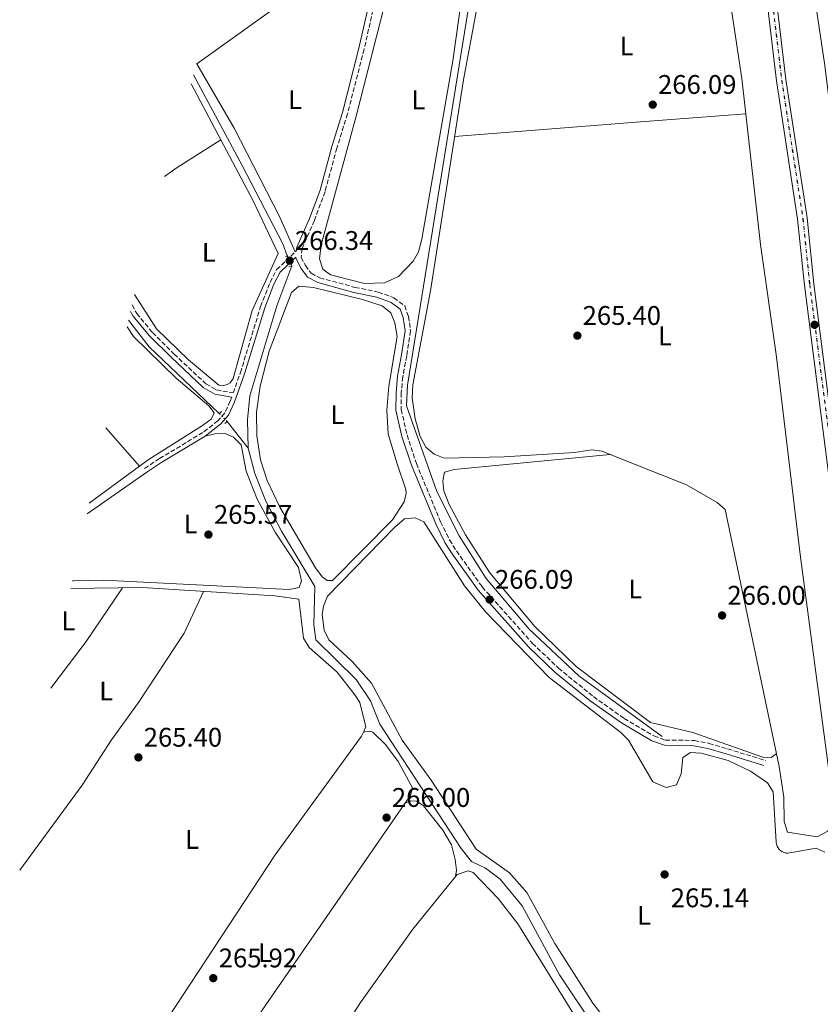
# Model space of a CAD drawing. Units: metres. Extents: x 605579 to 608378, y 4671435 to 4673749.
# Drawn here: x 606673 to 606971, y 4671887 to 4672253 of the extents above; entities that cross this region are included whole.
import ezdxf
from ezdxf.enums import TextEntityAlignment as Align

# ---------------------------------------------------------------- set-up
doc = ezdxf.new("R2010")
doc.units = ezdxf.units.M
doc.header["$MEASUREMENT"] = 0
for name, pattern in [('DGN Style 2', [1.7399219301090239, 1.043953158065414, -0.6959687720436097]), ('DGN Style 3', [2.435890702152634, 1.739921930109024, -0.6959687720436097]), ('DGN Style 4', [2.7856150101045474, 1.391937544087219, -0.6959687720436097, 0.001739921930109024, -0.6959687720436097]), ('DGN Style 5', [1.217945351076317, 0.5219765790327072, -0.6959687720436097])]:
    doc.linetypes.add(name, pattern=pattern)
for name, color, linetype, lineweight in [('Acequia de obra', 4, 'Continuous', 0), ('Acequia de obra no vista', 4, 'DGN Style 5', 0), ('Acequia sin especificar', 4, 'Continuous', 0), ('Acequia sin especificar no vista', 4, 'DGN Style 5', 0), ('Camino', 7, 'DGN Style 3', 0), ('Cota de punto acotado terreno', 7, 'Continuous', 0), ('Eje de ferrocarril una vía', 7, 'DGN Style 4', 0), ('Etiqueta de uso rústico', 92, 'Continuous', 0), ('Ferrocarril vía estrecha', 7, 'DGN Style 4', 0), ('Línea de cambio de uso (parcela vista)', 92, 'Continuous', 0), ('Línea superior del balasto(superficie)', 7, 'Continuous', 0), ('Margen derecho', 7, 'Continuous', 0), ('Pontón-alcantarilla (pasos de agua)', 1, 'DGN Style 2', 0), ('Punto acotado terreno (símbolo)', 7, 'Continuous', 0), ('Traza Ferrocarril', 8, 'Continuous', 0)]:
    doc.layers.add(name, color=color, linetype=linetype, lineweight=lineweight)
doc.styles.add('Style-Arial', font='arial.ttf')

# ---------------------------------------------------------------- blocks, each defined once
blk = doc.blocks.new('5PATER')
at = {"layer": 'Acequia de obra no vista', "linetype": 'Continuous', "lineweight": 0}
h = blk.add_hatch(color=51, dxfattribs=at)
edge = h.paths.add_edge_path()
edge.add_ellipse((0, 0), major_axis=(-0.1095731443231308, -0.1110710700762829), ratio=0.9994222409660317, start_angle=0, end_angle=360)

msp = doc.modelspace()

# ---------------------------------------------------------------- linework, layer by layer
at = {"layer": 'Acequia de obra', "color": 4, "linetype": 'Continuous', "lineweight": 0}
msp.add_polyline3d([(606844.4699999997, 4672416.15, 267.0099999999948), (606848.1900000004, 4672347.4, 267.0099999999948), (606847.9500000002, 4672330.49, 267.2700000000041), (606845.54, 4672293.91, 266.6699999999983), (606816.9600000001, 4672117.300000001, 266.8399999999965), (606816.54, 4672109.65, 267.0099999999948), (606827.8899999997, 4672077.83, 266.8399999999965), (606836.2100000001, 4672061.32, 266.5899999999965), (606846.2999999998, 4672045.4, 266.5899999999965), (606862.1900000004, 4672026.58, 266.6699999999983), (606880.7699999996, 4672009.17, 266.5), (606911.7599999999, 4671986.67, 266.2400000000052)], dxfattribs=at)
at = {"layer": 'Acequia sin especificar', "color": 4, "linetype": 'Continuous', "lineweight": 0, "extrusion": (0.05164169178139852, 0.04017580721508439, 0.9978572243485394), "elevation": 219304.2221539837, "flags": 128}
msp.add_lwpolyline([(3315073.655009449, -3340538.82830414), (3315061.136856724, -3340538.828304139), (3315025.525022711, -3340544.177610471)], dxfattribs=at)
at = {"layer": 'Acequia sin especificar', "color": 4, "linetype": 'Continuous', "lineweight": 0, "extrusion": (0.01617264939119898, -0.02048948684044621, 0.9996592551168045), "elevation": -85650.90804515584, "flags": 128}
msp.add_lwpolyline([(3370947.229006508, 3290300.677667258), (3370947.229006508, 3290288.035507632)], dxfattribs=at)
at = {"layer": 'Acequia sin especificar', "color": 4, "linetype": 'Continuous', "lineweight": 0}
for points in [[(606737.3591999998, 4672232.808599999, 266.1052999999956), (606755.4500000002, 4672199.100000001, 265.6199999999953), (606770.6299999999, 4672169.859999999, 265.9600000000065), (606772.2100000001, 4672165.5, 265.7599999999948)], [(606773.9600000001, 4672161.710000001, 265.7299999999959), (606768.3600000005, 4672146.850000001, 265.3600000000006), (606758.3300000001, 4672113.350000001, 265.1900000000023), (606757.4600000001, 4672104.470000001, 265.1100000000006), (606757.6900000004, 4672093.930000001, 265.1100000000006)], [(606936.8700000001, 4671829.960000001, 265.5299999999988), (606892.9100000003, 4671870.980000001, 264.929999999993), (606886.8300000001, 4671878.16, 265.0200000000041), (606873.4699999997, 4671897.960000001, 265.0200000000041), (606859.6600000003, 4671923.66, 264.929999999993), (606851.4800000006, 4671933.57, 264.929999999993), (606845.9600000001, 4671937.689999999, 264.929999999993), (606840.79, 4671940.109999999, 265.0200000000041), (606836.9600000001, 4671944.99, 264.929999999993), (606806.6600000003, 4671991.199999999, 264.5899999999965), (606803.1699999999, 4671999.869999999, 264.5099999999948), (606797.8200000003, 4672007.859999999, 264.4199999999983), (606782.8099999996, 4672022.600000001, 264.929999999993), (606782.1200000001, 4672028.230000001, 265.0200000000041), (606782.4800000006, 4672042.49, 265.1900000000023), (606770.1200000001, 4672063.02, 264.7599999999948), (606764.2699999996, 4672074.25, 264.8500000000058), (606760.2000000002, 4672084.439999999, 265.0200000000041), (606757.6900000004, 4672093.930000001, 265.1100000000006)]]:
    msp.add_polyline3d(points, dxfattribs=at)
at = {"layer": 'Acequia sin especificar no vista', "color": 4, "linetype": 'DGN Style 5', "lineweight": 0, "extrusion": (0.003012558065362121, -0.006524340037385165, 0.9999741784071123), "elevation": -28389.10678021312, "flags": 128}
msp.add_lwpolyline([(606768.6558596267, 4672079.719111119), (606770.4059420639, 4672075.929030454)], dxfattribs=at)
at = {"layer": 'Acequia sin especificar no vista', "color": 4, "linetype": 'DGN Style 5', "lineweight": 0, "extrusion": (0.04214722782238692, -0.04287140700283298, 0.9981911909291152), "elevation": -174461.8812625113, "flags": 128}
msp.add_lwpolyline([(3708092.883173797, 2901091.897495844), (3708092.883173798, 2901087.739106732)], dxfattribs=at)
at = {"layer": 'Camino', "color": 7, "linetype": 'DGN Style 3', "lineweight": 0}
for points in [[(606805.699999998, 4672263.970000001, 265.1600000000034), (606800.8200000008, 4672242.270000001, 265.6300000000046), (606794.6299999993, 4672218.300000001, 265.6300000000046), (606790.6900000009, 4672205.54, 265.4199999999982), (606786.2699999998, 4672189.340000002, 265.7400000000054), (606782.3200000002, 4672178.559999999, 265.8399999999965), (606777.719999998, 4672168.180000001, 265.8399999999965), (606777.3799999983, 4672164.940000002, 265.8399999999965), (606778.9999999988, 4672161.830000003, 265.8399999999965), (606781.0700000006, 4672159.000000001, 265.6300000000046), (606784.3399999986, 4672157.289999999, 265.6300000000046), (606797.4299999999, 4672153.730000001, 265.6300000000046), (606806.1099999992, 4672151.989999999, 266.2500000000001), (606811.8799999983, 4672149.820000002, 266.0500000000029), (606815.9299999983, 4672146.850000002, 266.0500000000029), (606817.3000000007, 4672142.930000001, 266.4600000000065), (606818.11, 4672137.489999999, 266.6499999999943), (606816.6599999992, 4672128.239999998, 266.8800000000048), (606815.1900000008, 4672120.410000001, 266.6699999999984), (606814.6700000021, 4672114.449999999, 266.4600000000065), (606814.6299999974, 4672108.24, 266.6699999999984), (606816.8, 4672098.820000002, 266.9199999999983), (606820.2600000001, 4672088.239999999, 266.6699999999984), (606829.2600000012, 4672066.520000001, 265.9900000000053), (606832.6000000006, 4672059.79, 266.0500000000029), (606835.1799999999, 4672055.690000001, 266.1600000000036), (606844.7699999989, 4672042.300000003, 266.0500000000029), (606863.4799999996, 4672021.280000003, 266.2500000000001), (606873.14, 4672012.100000002, 266.0500000000029), (606886.1399999999, 4672001.470000001, 265.9499999999972), (606897.6099999986, 4671993.38, 265.8399999999965), (606908.6700000005, 4671986.840000001, 266.2500000000001), (606912.8999999972, 4671985.320000002, 266.0500000000029), (606923.6799999997, 4671985.190000001, 266.0500000000029), (606929.1700000016, 4671984.090000002, 265.6300000000046), (606936.0799999983, 4671982.039999999, 265.2100000000063), (606950.1499999987, 4671977.75, 265.6300000000046)], [(606714.497295436, 4672147.188398218, 264.9484999999987), (606716.2500000005, 4672144.000000001, 264.7899999999935), (606722.0700000009, 4672136.910000001, 264.9999999999999), (606730.1299999988, 4672128.920000002, 265.4199999999982), (606741.9699999985, 4672117.809999999, 265.1100000000007), (606745.870000001, 4672115.609999999, 265.2100000000063), (606752.1000000006, 4672114.449999999, 265.2100000000063), (606754.8099999975, 4672122.010000004, 265.3099999999977), (606762.2999999997, 4672146.63, 265.2100000000063), (606765.8299999969, 4672155.57, 265.8600000000005), (606768.280000001, 4672160.309999999, 265.8399999999965), (606775.6799999995, 4672167.45, 265.8399999999965)], [(606751.5399999995, 4672112.88, 265.2100000000063), (606750.9999999986, 4672111.380000001, 265.4199999999982), (606749.0100000015, 4672107.030000002, 265.2100000000063), (606746.3999999987, 4672104.100000002, 265.4199999999982), (606740.8299999986, 4672099.720000001, 264.7899999999935), (606724.6599999992, 4672090.010000003, 264.7899999999935), (606719.0399999977, 4672086.300000002, 265.4199999999982)]]:
    msp.add_polyline3d(points, dxfattribs=at)
at = {"layer": 'Eje de ferrocarril una vía', "color": 7, "linetype": 'DGN Style 4', "lineweight": 0}
msp.add_polyline3d([(606903.7699999993, 4672638.920000004, 269.6100000000006), (606907.1299999988, 4672615.46, 270.0200000000041), (606910.3999999987, 4672590.84, 269.6100000000006), (606913.4099999996, 4672569.149999999, 270.2299999999959), (606916.8700000019, 4672541.930000001, 270.2299999999959), (606919.3700000008, 4672519.190000001, 269.8099999999977), (606922.8299999986, 4672493.609999999, 269.3999999999942), (606926.6700000009, 4672461.319999999, 269.8099999999977), (606933.0700000002, 4672415.219999999, 269.6100000000006), (606936.260000002, 4672386.41, 270.0200000000041), (606939.399999998, 4672366.230000001, 270.2299999999959), (606941.66, 4672347.12, 269.6100000000006), (606948.37, 4672291.63, 269.8099999999977), (606951.1200000015, 4672273.780000002, 269.6100000000006), (606956.2100000011, 4672230.77, 269.8099999999977), (606964.1000000013, 4672179.390000001, 269.3999999999942), (606966.6200000002, 4672154.800000001, 269.6100000000006), (606978.9299999995, 4672058.520000001, 269.8099999999977), (606984.3599999987, 4672019.930000001, 270.2299999999959), (606997.2800000003, 4671934.190000001, 270.6499999999942), (607004.3299999977, 4671889.010000001, 270.6499999999942), (607008.9099999999, 4671862.73, 271.070000000007)], dxfattribs=at)
at = {"layer": 'Ferrocarril vía estrecha', "color": 7, "linetype": 'DGN Style 4', "lineweight": 0}
msp.add_polyline3d([(606903.8299999974, 4672638.920000004, 269.6600000000035), (606907.1800000002, 4672615.469999999, 270.070000000007), (606910.4600000014, 4672590.84, 269.6600000000035), (606913.4600000009, 4672569.16, 270.2799999999988), (606916.920000001, 4672541.930000001, 270.2799999999988), (606919.4299999989, 4672519.190000001, 269.8600000000006), (606922.88, 4672493.609999999, 269.4499999999971), (606926.7199999979, 4672461.330000001, 269.8600000000006), (606933.1200000016, 4672415.230000001, 269.6600000000035), (606936.3200000002, 4672386.41, 270.070000000007), (606939.4600000005, 4672366.239999998, 270.2799999999988), (606941.7199999981, 4672347.13, 269.6600000000035), (606948.4200000014, 4672291.640000001, 269.8600000000006), (606951.1700000007, 4672273.780000002, 269.6600000000035), (606956.2699999991, 4672230.780000002, 269.8600000000006), (606964.1499999982, 4672179.399999999, 269.4499999999971), (606966.6700000018, 4672154.800000001, 269.6600000000035), (606978.9800000008, 4672058.530000002, 269.8600000000006), (606984.4200000013, 4672019.940000001, 270.2799999999988), (606997.3299999972, 4671934.199999999, 270.6999999999971), (607004.3799999993, 4671889.02, 270.6999999999971), (607008.969999998, 4671862.739999998, 271.1199999999953)], dxfattribs=at)
at = {"layer": 'Línea de cambio de uso (parcela vista)', "color": 92, "linetype": 'Continuous', "lineweight": 0, "extrusion": (-0.00247524929180933, -0.001775683522252221, 0.9999953600337216), "elevation": -9532.204461479658, "flags": 128}
msp.add_lwpolyline([(606806.7302378861, 4672277.039793579), (606737.3798067704, 4672227.289715147)], dxfattribs=at)
at = {"layer": 'Línea de cambio de uso (parcela vista)', "color": 92, "linetype": 'Continuous', "lineweight": 0, "extrusion": (0.01050374049914371, -0.01914409305901536, 0.9997615591412158), "elevation": -82806.98583021767, "flags": 128}
msp.add_lwpolyline([(2779379.664050278, 3803435.373943422), (2779379.664050278, 3803435.57086305)], dxfattribs=at)
at = {"layer": 'Línea de cambio de uso (parcela vista)', "color": 92, "linetype": 'Continuous', "lineweight": 0, "extrusion": (0.002854579213200278, -0.00536474718316619, 0.9999815352621149), "elevation": -23067.01962958977, "flags": 128}
msp.add_lwpolyline([(606733.2115982688, 4672172.874319712), (606744.2577611881, 4672152.115120978)], dxfattribs=at)
at = {"layer": 'Línea de cambio de uso (parcela vista)', "color": 92, "linetype": 'Continuous', "lineweight": 0, "extrusion": (-0.07695863564703467, 0.9901340854683214, 0.1170976566510109), "elevation": 4579444.342885042, "flags": 128}
msp.add_lwpolyline([(-967067.4636782238, -539688.3183778132), (-967136.8380436774, -539688.9527419818), (-967176.1204097226, -539688.3183778132)], dxfattribs=at)
at = {"layer": 'Línea de cambio de uso (parcela vista)', "color": 92, "linetype": 'Continuous', "lineweight": 0, "extrusion": (-0.08313104216077039, 0.1303023564618914, 0.987983059434595), "elevation": 558623.0862151817, "flags": 128}
msp.add_lwpolyline([(-3024428.572231692, -3569074.823248181), (-3024434.250580231, -3569075.096277417), (-3024453.549510668, -3569075.096277418)], dxfattribs=at)
at = {"layer": 'Línea de cambio de uso (parcela vista)', "color": 92, "linetype": 'Continuous', "lineweight": 0, "extrusion": (0.004619290443192462, -0.005239689672818219, 0.999975603606375), "elevation": -21411.6400067787, "flags": 128}
msp.add_lwpolyline([(606709.5620889665, 4672039.110484668), (606696.9799092918, 4672053.382180579)], dxfattribs=at)
at = {"layer": 'Línea de cambio de uso (parcela vista)', "color": 92, "linetype": 'Continuous', "lineweight": 0, "extrusion": (0.006409163581138137, 0.004714525549500327, 0.9999683474345742), "elevation": 26181.2708890392, "flags": 128}
msp.add_lwpolyline([(606703.0975102157, 4672015.656382689), (606684.387410066, 4672001.893829742)], dxfattribs=at)
at = {"layer": 'Línea de cambio de uso (parcela vista)', "color": 92, "linetype": 'Continuous', "lineweight": 0, "extrusion": (0.007625927360484897, -0.008696233536930116, 0.9999331081398215), "elevation": -35736.74701546028, "flags": 128}
msp.add_lwpolyline([(606697.5977034495, 4671953.045246636), (606697.592002853, 4671953.051746882)], dxfattribs=at)
at = {"layer": 'Línea de cambio de uso (parcela vista)', "color": 92, "linetype": 'Continuous', "lineweight": 0, "extrusion": (0.008300997012192224, 0.005774900859098163, 0.9999488706772319), "elevation": 32283.05409919936, "flags": 128}
msp.add_lwpolyline([(606674.6058087636, 4671960.987847277), (606696.8085141814, 4671976.433204826)], dxfattribs=at)
at = {"layer": 'Línea de cambio de uso (parcela vista)', "color": 92, "linetype": 'Continuous', "lineweight": 0, "extrusion": (0.22624925018932, -0.1677020885101787, 0.9595245105249238), "elevation": -645987.8719408086, "flags": 128}
msp.add_lwpolyline([(4114663.634116195, 2201889.430812777), (4114639.50835387, 2201888.436583319), (4114617.7664557, 2201888.681944946)], dxfattribs=at)
at = {"layer": 'Línea de cambio de uso (parcela vista)', "color": 92, "linetype": 'Continuous', "lineweight": 0, "extrusion": (0.2991210664633813, 0.05852374138116122, 0.9524187940672739), "elevation": 455182.7030866799, "flags": 128}
msp.add_lwpolyline([(4468541.965496753, -1421486.114089298), (4468541.965496753, -1421486.109167917)], dxfattribs=at)
at = {"layer": 'Línea de cambio de uso (parcela vista)', "color": 92, "linetype": 'Continuous', "lineweight": 0, "extrusion": (-0.1196826473495468, 0.08040747029703718, 0.9895507579926537), "elevation": 303298.6413290184, "flags": 128}
msp.add_lwpolyline([(-4216427.033983431, -2079712.744617342), (-4216333.60661238, -2079713.923658636), (-4216251.705096157, -2079713.784947895)], dxfattribs=at)
at = {"layer": 'Línea de cambio de uso (parcela vista)', "color": 92, "linetype": 'Continuous', "lineweight": 0}
for points in [[(606801.0199999996, 4672155.130000001, 265.8699999999953), (606788.2599999999, 4672158.380000001, 265.9799999999959), (606785.5, 4672160.49, 266.0399999999936), (606784.2199999997, 4672164.380000001, 266.0399999999936), (606784.8700000001, 4672169.539999999, 266.0399999999936), (606797.8799999999, 4672217.359999999, 265.8899999999995), (606818.5199999996, 4672298.58, 265.7899999999936), (606821.9400000004, 4672301.939999999, 265.7899999999936), (606828.0099999999, 4672304.699999999, 265.7899999999936), (606831.7400000002, 4672306.01, 265.7899999999936), (606837.9699999997, 4672306.82, 265.7899999999936), (606840.7000000002, 4672305.230000001, 265.7899999999936), (606842.0700000003, 4672301.600000001, 265.8699999999953), (606841.7999999998, 4672294.470000001, 265.7899999999936), (606833.7999999998, 4672237.99, 265.6100000000006), (606822.3399999999, 4672171.619999999, 265.8699999999953), (606821.0599999996, 4672166.960000001, 265.8699999999953), (606819.0800000001, 4672163.51, 265.8699999999953), (606813.5899999999, 4672157.810000001, 265.8699999999953), (606808.4699999997, 4672155.390000001, 265.6100000000006), (606801.0199999996, 4672155.130000001, 265.8699999999953)], [(606931.5800000001, 4672276.59, 266.5599999999977), (606935.8600000005, 4672267.779999999, 266.4400000000023), (606941.3799999999, 4672231.449999999, 266.6399999999995), (606948.2599999999, 4672169.65, 266.820000000007), (606954.1600000003, 4672128.789999999, 266.7299999999959), (606963.1299999999, 4672054.380000001, 266.1300000000047), (606973.8499999996, 4671973.130000001, 266.2100000000065), (606974.5300000003, 4671954.859999999, 266.070000000007), (606973.4000000004, 4671951.480000001, 266.0399999999936), (606969.3899999997, 4671949.32, 266.1300000000047), (606958.3200000003, 4671951.119999999, 266.2100000000065), (606957.1500000004, 4671954.970000001, 266.2100000000065), (606956.9600000001, 4671964.130000001, 266.2100000000065), (606955.2100000001, 4671975.430000001, 266.1300000000047), (606935.2300000006, 4672071.109999999, 266.0399999999936), (606932.1799999997, 4672073.689999999, 266.0399999999936), (606920.8099999996, 4672080.230000001, 266.3000000000029), (606892.4000000004, 4672091.59, 266.3000000000029)], [(606892.4000000004, 4672091.59, 266.4700000000012), (606889.4299999997, 4672092.82, 266.4700000000012), (606885.5499999998, 4672093.279999999, 266.4900000000052), (606879.0700000003, 4672092.26, 266.5500000000029), (606852.8899999997, 4672090.689999999, 266.6399999999995), (606830.6100000005, 4672090.17, 266.4700000000012), (606826.9400000004, 4672091.710000001, 266.4700000000012), (606823.8300000001, 4672094.24, 266.3800000000047), (606821.7400000002, 4672098.24, 266.3800000000047), (606819.7599999999, 4672104.82, 266.3800000000047), (606818.6900000004, 4672112.680000001, 266.3800000000047), (606818.9600000001, 4672117.42, 266.3800000000047), (606825.5599999996, 4672152.480000001, 266.5500000000029), (606837.7800000003, 4672230.880000001, 266.4100000000035), (606842.4900000002, 4672256.25, 266.4199999999983), (606845.3700000001, 4672265.109999999, 266.8099999999977)], [(606775.1200000001, 4672166.92, 265.9600000000065), (606769.3600000005, 4672180.029999999, 266.0500000000029), (606752.5300000003, 4672213, 265.7799999999988), (606738.5800000001, 4672236.850000001, 265.7899999999936)], [(606747.4897999996, 4672208.629899999, 266.1946000000025), (606759.4400000004, 4672186.17, 266.0399999999936), (606768.8700000001, 4672166.27, 266.1199999999953), (606759.2100000001, 4672145.07, 266.2100000000065), (606752.0700000003, 4672119.76, 266.0399999999936), (606750.9199999999, 4672118.27, 266.0399999999936), (606749.8499999996, 4672117.600000001, 266.0399999999936), (606748.6500000004, 4672117.230000001, 266.0399999999936), (606746.7699999996, 4672117.310000001, 266.0399999999936), (606735.4400000004, 4672126.789999999, 266.2100000000065), (606723.5800000001, 4672138.25, 266.0399999999936), (606715.4312000005, 4672151.113399999, 265.980899999995)], [(606787.04, 4672044.630000001, 265.9499999999971), (606785.1699999999, 4672046.09, 265.9499999999971), (606782.7800000003, 4672049.33, 265.9900000000052), (606769.4699999997, 4672071.949999999, 265.9499999999971), (606764.7199999997, 4672081.939999999, 266.0399999999936), (606762.3099999996, 4672089.57, 265.9499999999971), (606760.9500000002, 4672098.49, 266.0399999999936), (606760.79, 4672107.33, 266.1199999999953), (606762.1399999997, 4672116.91, 266.1199999999953), (606765.4800000006, 4672129.939999999, 265.9499999999971), (606773.8200000003, 4672151.779999999, 265.8600000000006), (606776.54, 4672154.130000001, 265.8600000000006), (606781.9699999997, 4672153.609999999, 265.9499999999971), (606800.2800000003, 4672149.15, 265.8600000000006), (606807.5899999999, 4672146.83, 266.0399999999936), (606810.7199999997, 4672144.230000001, 266.2100000000065), (606812.25, 4672140.52, 266.2700000000041), (606813.0700000003, 4672135.430000001, 266.429999999993), (606809.9600000001, 4672117.02, 266.5500000000029), (606809.2400000002, 4672108.08, 266.5200000000041), (606809.7400000002, 4672099.25, 266.4199999999983), (606812.9800000006, 4672088.390000001, 266.2100000000065), (606816.2999999998, 4672078.52, 266.4600000000065), (606816.5, 4672077.15, 266.4700000000012), (606815.7100000001, 4672073.939999999, 266.2899999999936), (606811.3399999999, 4672067.230000001, 266.1300000000047), (606789.0199999996, 4672044.640000001, 265.9499999999971), (606787.04, 4672044.630000001, 265.9499999999971)], [(606712.6390000005, 4672139.027000001, 266.023000000001), (606715.04, 4672135.430000001, 266.0200000000041), (606730.9400000004, 4672119.91, 266.0399999999936), (606743.0199999996, 4672109.680000001, 266.0599999999977), (606745.0300000003, 4672107.029999999, 266.2299999999959), (606743.9400000004, 4672104.67, 266.0599999999977), (606740.6799999997, 4672102.279999999, 265.8500000000058), (606720.79, 4672089.76, 266.0200000000041), (606717.2642999999, 4672087.1665, 266.0547999999981)], [(606741.7400000002, 4672098.4, 265.5200000000041), (606745.3099999996, 4672099.25, 265.6900000000023), (606749.1600000003, 4672099.350000001, 265.7799999999988), (606752.2300000006, 4672097.949999999, 265.7799999999988), (606755.1200000001, 4672095.15, 265.7799999999988), (606756.9299999997, 4672085.380000001, 265.8600000000006), (606761, 4672074.91, 265.7599999999948), (606767.7400000002, 4672062.710000001, 265.9100000000035), (606776.4500000002, 4672049.480000001, 266.1199999999953), (606777.54, 4672044.560000001, 266.3800000000047), (606776.6299999999, 4672042.029999999, 266.3800000000047), (606772.9699999997, 4672041.34, 266.1199999999953), (606703.9500000002, 4672044.82, 266.2100000000065), (606692.8200000003, 4672044.609999999, 266.1199999999953), (606692.3531, 4672044.559, 266.1094000000012)], [(606892.4000000004, 4672091.59, 266.3000000000029), (606834.3300000001, 4672085.970000001, 266.0399999999936), (606830.6799999997, 4672084.939999999, 266.0399999999936), (606830.1500000004, 4672081.74, 266.0399999999936), (606830.4900000002, 4672078.07, 266.0399999999936), (606832.4500000002, 4672072.930000001, 266.0399999999936), (606838.54, 4672061.710000001, 265.8699999999953), (606847.6100000005, 4672047.550000001, 265.7799999999988), (606864.3399999999, 4672027.539999999, 265.929999999993), (606879.7800000003, 4672012.66, 265.9900000000052), (606907.4299999997, 4671991.82, 266.0399999999936), (606923.1299999999, 4671988.17, 265.9600000000065), (606949.1299999999, 4671978.92, 265.9600000000065), (606952.3099999996, 4671978.810000001, 266.0399999999936), (606954.1500000004, 4671980.25, 266.3800000000047)], [(606890.5199999996, 4671881.51, 266.1699999999983), (606885.8700000001, 4671887.49, 266.2299999999959), (606871.7999999998, 4671909.66, 266.320000000007), (606861.4100000003, 4671928.560000001, 266.4600000000065), (606854.9600000001, 4671935.980000001, 266.2299999999959), (606842.54, 4671944.76, 265.8000000000029), (606825.8099999996, 4671970.4, 266.0599999999977), (606815, 4671985.25, 266.0599999999977), (606803.5700000003, 4672006.460000001, 265.9199999999983), (606796.3899999997, 4672014.5, 265.8899999999995), (606787.6900000004, 4672022.59, 265.5500000000029), (606785.9500000002, 4672026.210000001, 265.5299999999988), (606785.2300000006, 4672032.08, 265.6000000000058), (606785.7400000002, 4672035.109999999, 265.6300000000047), (606787.2100000001, 4672038.890000001, 265.679999999993), (606812.3099999996, 4672064.470000001, 265.75), (606815.8799999999, 4672067.57, 265.8000000000029), (606819.8099999996, 4672067.930000001, 265.9799999999959), (606823.0599999996, 4672066.449999999, 265.9799999999959), (606838.2100000001, 4672042.67, 265.75), (606846.1100000005, 4672032.930000001, 265.8500000000058), (606869.6799999997, 4672008.560000001, 265.9799999999959), (606896.3700000001, 4671988.189999999, 265.8899999999995), (606899.1799999997, 4671985.34, 265.8800000000047), (606908.2100000001, 4671969.779999999, 266.1499999999942), (606913.2000000002, 4671967.689999999, 266.320000000007)], [(606691.7518999996, 4672041.762599999, 266.0187000000006), (606718.2400000002, 4672042.029999999, 266.2799999999988), (606767.6500000004, 4672038.980000001, 266.2200000000012), (606776.54, 4672037.680000001, 266.2200000000012), (606778.3300000001, 4672023.180000001, 266.2200000000012), (606780.3600000005, 4672019.710000001, 266.1499999999942), (606790.7599999999, 4672010.630000001, 266.0500000000029), (606797.4199999999, 4672002.130000001, 266.0500000000029), (606799.1799999997, 4671999.27, 266.0500000000029), (606801.4100000003, 4671990.189999999, 266.2200000000012), (606800.5345999999, 4671988.2709, 266.3209999999963)], [(606672.6611000003, 4671936.890500001, 266.350099999996), (606695.9600000001, 4671968.560000001, 266.25), (606706.7800000003, 4671985.390000001, 266.4100000000035), (606716.9100000003, 4671999.33, 266.3000000000029), (606733.9100000003, 4672025.130000001, 266.3899999999995), (606741.04, 4672040.619999999, 266.25)], [(606800.5345999999, 4671988.2709, 266.3209999999963), (606799.8499999996, 4671986.77, 266.3999999999942), (606767.7599999999, 4671942.58, 266.0800000000018), (606696.6900000004, 4671834.57, 266.3099999999977)], [(606815.9699999997, 4671961.730000001, 266.1399999999995), (606818.1399999997, 4671964.75, 266.2200000000012), (606818.7800000003, 4671967.609999999, 266.1399999999995), (606813.5199999996, 4671977.310000001, 266.0500000000029), (606808.7400000002, 4671983.680000001, 266.0500000000029), (606804.0899999999, 4671988.220000001, 265.9799999999959), (606803.3099999996, 4671988.51, 265.9700000000012), (606801.3399999999, 4671988.42, 266.0500000000029), (606800.5345999999, 4671988.2709, 266.3184999999939)], [(606913.2000000002, 4671967.689999999, 266.320000000007), (606917.0499999998, 4671968.65, 266.320000000007), (606918.8200000003, 4671972.800000001, 266.3999999999942), (606919.3700000001, 4671978.789999999, 266.2299999999959), (606922.2800000003, 4671980.730000001, 266.1499999999942), (606926.2800000003, 4671980.480000001, 266.1499999999942), (606936.2400000002, 4671977.689999999, 266.0599999999977), (606944.6600000003, 4671973.789999999, 265.9799999999959), (606950.8700000001, 4671969.449999999, 266.0599999999977), (606953.0800000001, 4671966.01, 266.1199999999953), (606954.2100000001, 4671947.300000001, 266.2299999999959), (606954.3099999996, 4671946.58, 266.2200000000012), (606954.5300000003, 4671945.880000001, 266.1999999999971), (606954.8600000005, 4671945.24, 266.179999999993), (606955.2999999998, 4671944.66, 266.1699999999983), (606955.8300000001, 4671944.16, 266.1600000000035), (606956.4400000004, 4671943.76, 266.1499999999942), (606957.1100000005, 4671943.470000001, 266.1399999999995), (606957.8200000003, 4671943.300000001, 266.1399999999995), (606958.54, 4671943.25, 266.1399999999995), (606968.9900000002, 4671945.16, 266.0599999999977), (606972.2300000006, 4671943.680000001, 266.0599999999977)], [(606834.8200000003, 4671934.550000001, 265.8800000000047), (606835.2199999997, 4671936.970000001, 265.8800000000047), (606834.7199999997, 4671940.92, 265.8800000000047), (606833.2800000003, 4671946.390000001, 265.929999999993), (606830.1399999997, 4671951.76, 266.0099999999948), (606822.9600000001, 4671960.850000001, 266.1399999999995), (606820.3899999997, 4671962.619999999, 266.0500000000029), (606817.9800000006, 4671962.77, 266.0500000000029), (606815.9699999997, 4671961.730000001, 266.1399999999995)], [(606696.6900000004, 4671834.57, 266.3099999999977), (606696.4299999997, 4671832.75, 266.2200000000012), (606715.2599999999, 4671818.130000001, 265.9600000000065), (606728.5999999996, 4671809.359999999, 266.1699999999983), (606741.9800000006, 4671801.59, 265.8800000000047), (606752.75, 4671817.710000001, 265.4900000000052), (606767.3899999997, 4671838.09, 265.7700000000041), (606799.5099999999, 4671887.66, 265.7899999999936), (606818.9199999999, 4671915.01, 265.8899999999995), (606835.4500000002, 4671935.32, 265.8800000000047), (606839.5, 4671936.689999999, 265.8800000000047), (606841.4199999999, 4671936.029999999, 265.8800000000047), (606850.7100000001, 4671926.4, 266.1699999999983), (606858.0499999998, 4671916.949999999, 266.3099999999977), (606879.0899999999, 4671882.869999999, 266.070000000007), (606886.3200000003, 4671872.67, 265.7100000000065), (606916.5300000003, 4671842.76, 265.6999999999971), (606929.6292000003, 4671830.278999999, 265.786300000007)]]:
    msp.add_polyline3d(points, dxfattribs=at)
at = {"layer": 'Línea superior del balasto(superficie)', "color": 7, "linetype": 'Continuous', "lineweight": 0}
for points in [[(606901.8, 4672638.640000002, 269.6100000000006), (606905.1599999995, 4672615.190000002, 270.0200000000041), (606908.4299999997, 4672590.570000002, 269.6100000000006), (606911.4299999992, 4672568.890000001, 270.2299999999959), (606914.8900000015, 4672541.690000002, 270.2299999999959), (606917.3900000004, 4672518.940000001, 269.8099999999977), (606920.8500000006, 4672493.359999998, 269.3999999999942), (606924.6900000006, 4672461.069999999, 269.8099999999977), (606931.0899999999, 4672414.969999999, 269.6100000000006), (606934.2899999984, 4672386.140000001, 270.0200000000041), (606937.4299999988, 4672365.96, 270.2299999999959), (606939.6799999997, 4672346.88, 269.6100000000006), (606946.3899999997, 4672291.359999998, 269.8099999999977), (606949.1400000012, 4672273.510000001, 269.6100000000006), (606954.2399999974, 4672230.499999999, 269.8099999999977), (606962.1200000008, 4672179.140000002, 269.3999999999942), (606964.6399999999, 4672154.57, 269.6100000000006), (606976.949999999, 4672058.260000001, 269.8099999999977), (606982.3900000016, 4672019.640000002, 270.2299999999959), (606995.3099999988, 4671933.88, 270.6499999999942), (607002.3599999986, 4671888.680000001, 270.6499999999942), (607006.9400000006, 4671862.420000001, 271.070000000007)], [(606905.3299999972, 4672639.129999998, 269.6100000000006), (606908.6900000012, 4672615.679999999, 270.0200000000041), (606911.9699999979, 4672591.05, 269.6100000000006), (606914.9699999997, 4672569.359999999, 270.2299999999959), (606918.4299999997, 4672542.11, 270.2299999999959), (606920.9299999988, 4672519.38, 269.8099999999977), (606924.390000001, 4672493.809999998, 269.3999999999942), (606928.230000001, 4672461.519999999, 269.8099999999977), (606934.6299999983, 4672415.420000004, 269.6100000000006), (606937.829999999, 4672386.609999998, 270.0200000000041), (606940.9600000004, 4672366.45, 270.2299999999959), (606943.2300000014, 4672347.309999998, 269.6100000000006), (606949.9300000002, 4672291.850000001, 269.8099999999977), (606952.6799999995, 4672273.989999999, 269.6100000000006), (606957.769999999, 4672230.989999999, 269.8099999999977), (606965.6599999992, 4672179.590000001, 269.3999999999942), (606968.1800000004, 4672154.980000001, 269.6100000000006), (606980.4899999973, 4672058.730000001, 269.8099999999977), (606985.9200000011, 4672020.16, 270.2299999999959), (606998.8400000005, 4671934.420000004, 270.6499999999942), (607005.879999999, 4671889.260000001, 270.6499999999942), (607010.4699999979, 4671862.969999999, 271.070000000007)]]:
    msp.add_polyline3d(points, dxfattribs=at)
at = {"layer": 'Margen derecho', "color": 7, "linetype": 'Continuous', "lineweight": 0}
for points in [[(607017.6700000013, 4671882.570000002, 266.8899999999994), (607016.329999998, 4671901.100000001, 266.479999999996), (607010.6399999994, 4671936.989999999, 266.479999999996), (607006.1999999981, 4671978.670000004, 266.479999999996), (607003.3900000007, 4671996.180000001, 266.8899999999994), (607001.0300000004, 4672015.980000001, 266.479999999996), (606988.6000000006, 4672101.539999999, 266.0599999999977), (606986.4499999981, 4672121.420000004, 266.2599999999947), (606972.2800000014, 4672236.220000001, 266.8600000000007), (606968.8500000006, 4672258.750000001, 267.1999999999971), (606964.6399999994, 4672283.4, 267.3099999999976), (606952.2499999999, 4672350.640000001, 267.1000000000058), (606946.1499999978, 4672380.690000003, 267.1000000000058), (606941.019999998, 4672415.600000002, 267.1000000000058), (606939.600000001, 4672431.460000001, 267.3099999999976), (606939.61, 4672441.460000001, 267.3099999999976), (606940.5300000008, 4672462.989999998, 267.3699999999955), (606938.7100000014, 4672493.120000003, 267.520000000004), (606935.1599999996, 4672528.160000001, 267.9400000000023), (606932.2699999996, 4672545.489999998, 267.8999999999942), (606926.2100000001, 4672585.570000002, 267.0599999999977), (606916.879999998, 4672638.410000003, 267.3099999999976)], [(606803.8099999992, 4672264.420000004, 265.1600000000034), (606798.9200000009, 4672242.730000001, 265.6300000000046), (606792.7600000007, 4672218.830000003, 265.6300000000046), (606788.8200000002, 4672206.09, 265.4199999999982), (606784.41, 4672189.930000001, 265.7400000000054), (606780.510000002, 4672179.29, 265.8399999999965), (606775.8099999991, 4672168.690000003, 265.8399999999965), (606775.6799999995, 4672167.45, 265.8399999999965)], [(606949.5900000001, 4671975.890000001, 265.6300000000046), (606935.5199999994, 4671980.180000001, 265.2100000000063), (606928.6999999977, 4671982.190000001, 265.6300000000046), (606923.4699999974, 4671983.24, 266.0500000000029), (606912.5500000007, 4671983.370000003, 266.0500000000029), (606907.839999999, 4671985.06, 266.2500000000001), (606896.5500000013, 4671991.739999998, 265.8399999999965), (606884.9599999997, 4671999.920000004, 265.9499999999972), (606871.8500000003, 4672010.640000001, 266.0500000000029), (606862.0799999981, 4672019.930000001, 266.2500000000001), (606843.249999999, 4672041.080000003, 266.0500000000029), (606833.5599999973, 4672054.600000002, 266.1600000000036), (606830.8900000006, 4672058.830000004, 266.0500000000029), (606827.4899999987, 4672065.710000001, 265.9900000000053), (606818.4299999995, 4672087.560000001, 266.6699999999984), (606814.9200000003, 4672098.300000003, 266.9199999999983), (606812.6799999984, 4672108.020000001, 266.6699999999984), (606812.7199999986, 4672114.539999999, 266.4600000000065), (606813.2500000006, 4672120.680000002, 266.6699999999984), (606814.739999997, 4672128.570000002, 266.8800000000048), (606816.1400000007, 4672137.500000001, 266.6499999999943), (606815.3999999987, 4672142.470000001, 266.4600000000065), (606814.2899999977, 4672145.640000002, 266.0500000000029), (606810.9499999983, 4672148.090000001, 266.0500000000029), (606805.5700000006, 4672150.109999999, 266.2500000000001), (606796.9800000007, 4672151.830000003, 265.6300000000046), (606783.6299999978, 4672155.470000001, 265.6300000000046), (606779.7600000009, 4672157.480000001, 265.6300000000046), (606777.3400000002, 4672160.800000001, 265.8399999999965), (606775.3799999978, 4672164.56, 265.8399999999965), (606775.4200000024, 4672164.980000001, 265.8399999999965), (606769.5799999974, 4672159.340000001, 265.8399999999965), (606767.2899999986, 4672154.899999999, 265.8600000000005), (606763.8199999996, 4672146.100000001, 265.2100000000063), (606756.3399999985, 4672121.510000003, 265.3099999999977), (606752.4899999973, 4672110.780000002, 265.4199999999982), (606750.3700000005, 4672106.15, 265.2100000000063), (606747.5000000005, 4672102.920000004, 265.4199999999982), (606741.7399999984, 4672098.399999999, 264.7899999999935), (606725.5199999998, 4672088.649999999, 264.7899999999935), (606719.9200000007, 4672084.960000001, 265.4199999999982)], [(606713.9291586822, 4672144.800596996, 264.8754999999948), (606714.879999998, 4672143.070000002, 264.7899999999935), (606720.8500000006, 4672135.800000002, 264.9999999999999), (606728.9799999997, 4672127.730000001, 265.4199999999982), (606740.9800000006, 4672116.470000001, 265.1100000000007), (606745.2899999977, 4672114.04, 265.2100000000063), (606751.5399999995, 4672112.88, 265.2100000000063)]]:
    msp.add_polyline3d(points, dxfattribs=at)
at = {"layer": 'Pontón-alcantarilla (pasos de agua)', "color": 1, "linetype": 'DGN Style 2', "lineweight": 0, "flags": 128}
for points, elevation in [([(606771.54, 4672165.100000001), (606772.9600000001, 4672165.939999999)], 266.3099999999977), ([(606772.8300000001, 4672161.380000001), (606774.5999999996, 4672161.9)], 265.8800000000047), ([(606748.9500000002, 4672103.050000001), (606750.1799999997, 4672104.130000001)], 265.6900000000023)]:
    msp.add_lwpolyline(points, dxfattribs=dict(at, elevation=elevation))
at = {"layer": 'Pontón-alcantarilla (pasos de agua)', "color": 1, "linetype": 'DGN Style 2', "lineweight": 0, "extrusion": (0.03804977306172776, 0.03650303433353232, 0.9986089040532314), "elevation": 193898.2047770298, "flags": 128}
msp.add_lwpolyline([(2951450.57629935, -3667161.668299218), (2951450.57629935, -3667159.961430741)], dxfattribs=at)
at = {"layer": 'Traza Ferrocarril', "color": 8, "linetype": 'Continuous', "lineweight": 0}
for points in [[(607006.9400000006, 4671862.420000001, 271.070000000007), (607002.3599999986, 4671888.680000001, 270.6499999999942), (606995.3099999988, 4671933.88, 270.6499999999942), (606982.3900000016, 4672019.640000002, 270.2299999999959), (606976.949999999, 4672058.260000001, 269.8099999999977), (606964.6399999999, 4672154.57, 269.6100000000006), (606962.1200000008, 4672179.140000002, 269.3999999999942), (606954.2399999974, 4672230.499999999, 269.8099999999977), (606949.1400000012, 4672273.510000001, 269.6100000000006), (606946.3899999997, 4672291.359999998, 269.8099999999977), (606939.6799999997, 4672346.88, 269.6100000000006), (606937.4299999988, 4672365.96, 270.2299999999959), (606934.2899999984, 4672386.140000001, 270.0200000000041), (606931.0899999999, 4672414.969999999, 269.6100000000006), (606924.6900000006, 4672461.069999999, 269.8099999999977), (606920.8500000006, 4672493.359999998, 269.3999999999942), (606917.3900000004, 4672518.940000001, 269.8099999999977), (606914.8900000015, 4672541.690000002, 270.2299999999959), (606911.4299999992, 4672568.890000001, 270.2299999999959), (606908.4299999997, 4672590.570000002, 269.6100000000006), (606905.1599999995, 4672615.190000002, 270.0200000000041), (606901.8, 4672638.640000002, 269.6100000000006)], [(606905.3299999972, 4672639.129999998, 269.6100000000006), (606908.6900000012, 4672615.679999999, 270.0200000000041), (606911.9699999979, 4672591.05, 269.6100000000006), (606914.9699999997, 4672569.359999999, 270.2299999999959), (606918.4299999997, 4672542.11, 270.2299999999959), (606920.9299999988, 4672519.38, 269.8099999999977), (606924.390000001, 4672493.809999998, 269.3999999999942), (606928.230000001, 4672461.519999999, 269.8099999999977), (606934.6299999983, 4672415.420000004, 269.6100000000006), (606937.829999999, 4672386.609999998, 270.0200000000041), (606940.9600000004, 4672366.45, 270.2299999999959), (606943.2300000014, 4672347.309999998, 269.6100000000006), (606949.9300000002, 4672291.850000001, 269.8099999999977), (606952.6799999995, 4672273.989999999, 269.6100000000006), (606957.769999999, 4672230.989999999, 269.8099999999977), (606965.6599999992, 4672179.590000001, 269.3999999999942), (606968.1800000004, 4672154.980000001, 269.6100000000006), (606980.4899999973, 4672058.730000001, 269.8099999999977), (606985.9200000011, 4672020.16, 270.2299999999959), (606998.8400000005, 4671934.420000004, 270.6499999999942), (607005.879999999, 4671889.260000001, 270.6499999999942), (607010.4699999979, 4671862.969999999, 271.070000000007)]]:
    msp.add_polyline3d(points, dxfattribs=at)

# ---------------------------------------------------------------- block references
at = {"layer": 'Punto acotado terreno (símbolo)', "color": 7, "linetype": 'Continuous', "lineweight": 0, "xscale": 10, "yscale": 10, "zscale": 10}
for p in [(606908.219999999, 4672221.690000001, 266.089999999997), (606773.1000000001, 4672163.65, 266.339999999997), (606968.4499999982, 4672139.800000001, 269.9400000000028), (606880.1700000019, 4672135.760000002, 265.3999999999942), (606742.9099999995, 4672061.760000002, 265.5700000000074), (606847.5399999983, 4672037.600000001, 266.089999999997), (606934.0300000008, 4672031.670000002, 266), (606716.8500000017, 4671978.870000003, 265.3999999999942), (606809.1800000003, 4671956.469999999, 266), (606912.6400000001, 4671935.34, 265.1399999999999), (606744.6900000009, 4671896.77, 265.9100000000035)]:
    msp.add_blockref('5PATER', p, dxfattribs=at)

# ---------------------------------------------------------------- texts
at = {"layer": 'Cota de punto acotado terreno', "color": 7, "linetype": 'Continuous', "lineweight": 0, "style": 'Style-Arial'}
for s, p in [('266.09', (606910.1999999998, 4672225.690000001, 266.0899999999965)), ('266.34', (606775.0799999987, 4672167.649999999, 266.3399999999965)), ('265.40', (606882.1499999983, 4672139.760000002, 265.3999999999942)), ('265.57', (606744.9600000018, 4672065.760000002, 265.570000000007)), ('266.09', (606849.5300000003, 4672041.600000002, 266.0899999999965)), ('266.00', (606936.0100000016, 4672035.670000002, 266)), ('265.40', (606718.8299999981, 4671982.87, 265.3999999999942)), ('266.00', (606811.1600000013, 4671960.469999999, 266)), ('265.14', (606914.9299999995, 4671923.140000001, 265.1399999999995)), ('265.92', (606746.7399999988, 4671900.77, 265.9100000000035))]:
    msp.add_text(s, height=7.000000000000002, dxfattribs=at).set_placement(p)
at = {"layer": 'Etiqueta de uso rústico', "color": 92, "linetype": 'Continuous', "lineweight": 0, "style": 'Style-Arial'}
for p in [(606898.4814203796, 4672243.490009997, 266.1600000000035), (606775.1114203787, 4672223.510010001, 265.7799999999988), (606821.0514203784, 4672223.460010001, 265.7400000000052), (606743.0514203794, 4672166.78001, 266.0500000000029), (606912.7614203801, 4672135.710009999, 264.7299999999959), (606790.9014203802, 4672106.350009999, 266.3500000000058), (606736.251420378, 4672065.710010001, 265.679999999993), (606901.7114203793, 4672041.500009998, 265.8999999999942), (606690.7614203796, 4672029.69001, 265.9100000000035), (606704.8514203803, 4672003.580010001, 266.179999999993), (606736.7614203796, 4671948.360009998, 265.3899999999995), (606904.9514203783, 4671920.12001, 265.5), (606763.9514203784, 4671906.210010001, 266)]:
    msp.add_text('L', height=7.000000000000002, dxfattribs=at).set_placement(p, align=Align.MIDDLE_CENTER)

doc.saveas('drawing.dxf')
